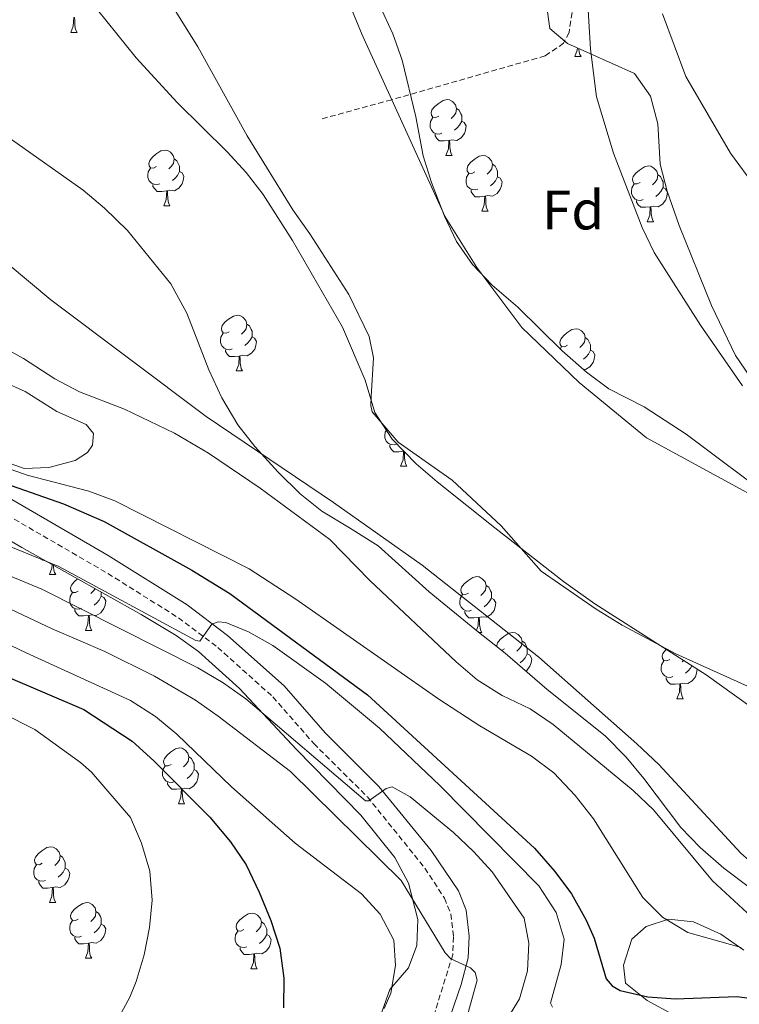
# Model space of a CAD drawing. Units: metres. Extents: x 627507 to 632017, y 4703759 to 4706812.
# Drawn here: x 629719 to 629848, y 4705228 to 4705405 of the extents above; entities that cross this region are included whole.
import ezdxf
from ezdxf.enums import TextEntityAlignment as Align

# ---------------------------------------------------------------- set-up
doc = ezdxf.new("R2010")
doc.units = ezdxf.units.M
doc.header["$MEASUREMENT"] = 0
doc.linetypes.add('TRAZOSX2', pattern=[1.5, 1, -0.5])
for name, color, linetype, lineweight in [('Level 11', 142, 'Continuous', 13), ('Level 21', 19, 'Continuous', 0), ('Level 35', 92, 'Continuous', 0), ('Level 36', 19, 'Continuous', 40), ('Level 37', 92, 'Continuous', 0), ('Level 4', 36, 'Continuous', 30), ('Level 5', 36, 'Continuous', 0), ('Level 51', 144, 'Continuous', 13)]:
    doc.layers.add(name, color=color, linetype=linetype, lineweight=lineweight)
doc.styles.add('Arial', font='ARIAL.TTF', dxfattribs={"height": 0.2})

msp = doc.modelspace()

# ---------------------------------------------------------------- linework, layer by layer
at = {"layer": 'Level 11', "color": 142, "linetype": 'TRAZOSX2', "lineweight": 13}
msp.add_polyline3d([(629838.22, 4705450.06, 362.59), (629836.24, 4705447.18, 362.29), (629830.64, 4705436.06, 361.77), (629825.78, 4705430.32, 361.08), (629822.4, 4705424.39, 360.9), (629820.42, 4705418.85, 360.56), (629818.63, 4705410.78, 359.69), (629817.41, 4705402.78, 359.51), (629816.44, 4705400.81, 359.51), (629813.09, 4705398.54, 359.34), (629785.49, 4705390.66, 356.12), (629772.7, 4705387.17, 356.44)], dxfattribs=at)
at = {"layer": 'Level 11', "color": 142, "linetype": 'Continuous', "lineweight": 13}
for points in [[(629773.41, 4705418.79, 356.36), (629780.17, 4705402.31, 356.36), (629785.49, 4705390.66, 356.12), (629795.1, 4705369.61, 355.67), (629800.84, 4705360.47, 355.67), (629808.9, 4705349.67, 355.67), (629819.23, 4705339.8, 355.67), (629831.35, 4705329.84, 355.67), (629867.05, 4705310.36, 355.5), (629883.71, 4705300.38, 355.5), (629888.7, 4705296.9, 355.5), (629898.23, 4705288.77, 355.5), (629930.52, 4705262.96, 355.32), (629938.89, 4705251.47, 355.32), (629942.91, 4705247.94, 355.32), (629947.16, 4705245.14, 355.32), (629959.53, 4705240.28, 355.32), (630004.02, 4705211.29, 355.32), (630004.91, 4705210.69, 355.32), (630020.48, 4705200.05, 355.32), (630039.44, 4705187.86, 355.32), (630107.97, 4705143.78, 355.32)], [(629740.48, 4705416.5, 356.02), (629750.61, 4705400.2, 355.84), (629759.48, 4705384.19, 355.84), (629767.68, 4705370.82, 355.67), (629770.76, 4705366.52, 355.67), (629777.76, 4705355.58, 355.67), (629781.46, 4705348.03, 355.67), (629782.2, 4705344.24, 355.67), (629781.77, 4705337.26, 355.67), (629781.76, 4705335.66, 355.67), (629782, 4705334.51, 355.67), (629786.66, 4705329.06, 355.67), (629796.38, 4705322.18, 355.67), (629805.2, 4705314.01, 355.67), (629812.4, 4705305.84, 355.67), (629822.3, 4705298.98, 355.67), (629827, 4705296.11, 355.67), (629836.63, 4705290.92, 355.67), (629849.51, 4705285.1, 355.5)]]:
    msp.add_polyline3d(points, dxfattribs=at)
at = {"layer": 'Level 21', "color": 19, "linetype": 'TRAZOSX2', "lineweight": 0}
msp.add_polyline3d([(629594.34, 4705404.93, 367.32), (629606.73, 4705391.04, 367.99), (629611.69, 4705386.12, 368.19), (629619.26, 4705379.58, 368.47), (629635.98, 4705366.03, 369.25), (629646.75, 4705357.88, 370.04), (629658.7, 4705350.09, 370.88), (629674.38, 4705340.91, 371.84), (629694.27, 4705328.78, 373.66), (629707.18, 4705321.2, 374.55), (629734.41, 4705305.4, 377.23), (629747.11, 4705297.43, 379.13), (629754.18, 4705292.1, 380.48), (629764.12, 4705283.19, 382.24), (629771.46, 4705274.81, 383.57), (629781.11, 4705265.21, 384.87), (629791.48, 4705252.38, 387), (629795, 4705246.97, 388.26), (629796.13, 4705244.14, 388.96), (629796.62, 4705240.02, 389.39), (629796.48, 4705236.76, 390), (629791.84, 4705221.9, 391.48)], dxfattribs=at)
at = {"layer": 'Level 21', "color": 19, "linetype": 'Continuous', "lineweight": 0}
msp.add_polyline3d([(629656.66, 4705354.63, 370.64), (629675.82, 4705343.31, 371.84), (629695.71, 4705331.19, 373.66), (629708.6, 4705323.62, 374.55), (629734.45, 4705308.62, 377.06), (629748.7, 4705299.74, 379.13), (629755.96, 4705294.27, 380.48), (629766.12, 4705285.17, 382.24), (629773.51, 4705276.72, 383.57), (629783.19, 4705267.09, 384.87), (629792.6, 4705255.56, 386.68), (629797.5, 4705248.27, 388.26), (629798.88, 4705244.83, 388.96), (629799.43, 4705240.12, 389.39), (629799.27, 4705236.27, 390), (629797.98, 4705231.47, 390.49), (629794.76, 4705222.04, 391.4)], dxfattribs=at)
at = {"layer": 'Level 35', "color": 92, "linetype": 'Continuous', "lineweight": 0, "ltscale": 0.5}
for points in [[(629722.1, 4705419.83, 366.34), (629739.5, 4705398.21, 366.34), (629746.9, 4705390.15, 366.34), (629755.9, 4705381.26, 366.34), (629759.29, 4705377.58, 366.28), (629762.37, 4705373.62, 366.16), (629767.63, 4705365.32, 365.99), (629776.65, 4705349.76, 365.99), (629780.73, 4705340.18, 365.99), (629782.46, 4705334.39, 365.99), (629785.57, 4705329.56, 365.99), (629789.9, 4705325.16, 365.99), (629793.69, 4705321.91, 365.65), (629799.04, 4705317.63, 365.99), (629804.06, 4705313.62, 365.64), (629816.44, 4705303.94, 365.64), (629822.08, 4705299.97, 365.64), (629842.08, 4705287.15, 365.64), (629865.26, 4705270.54, 365.3)], [(629854.5, 4705318.5, 367.73), (629838.5, 4705330.49, 367.4), (629830.93, 4705335.4, 367.38), (629824.55, 4705338.64, 367.38), (629820.53, 4705341.61, 367.38), (629816.18, 4705345.45, 367.04), (629808.2, 4705353.33, 367.03), (629803.6, 4705357.3, 367.03), (629800.01, 4705361.03, 367.03), (629797.14, 4705365.12, 367.03), (629794.99, 4705369.68, 367.03), (629792.63, 4705375.78, 367.03), (629791.17, 4705380.56, 367.03), (629789.86, 4705387.58, 367.03), (629787.36, 4705397.78, 367.03), (629785.7, 4705402.49, 367.03), (629783.37, 4705407.56, 367.03)], [(629813.38, 4705407.72, 369.46), (629813.96, 4705403.47, 369.46), (629817.14, 4705400.79, 369.46), (629829.19, 4705395.38, 369.12), (629832.06, 4705391.29, 369.14), (629833.41, 4705386.34, 368.77), (629833.8, 4705379.05, 368.77), (629835.09, 4705374.22, 368.93), (629837.24, 4705368.01, 369.12), (629843.07, 4705353.64, 368.99), (629847.4, 4705344.63, 368.85), (629850.88, 4705339.51, 368.77)], [(629594.49, 4705383.62, 378.88), (629609, 4705375.26, 378.72), (629621.82, 4705367.52, 378.96), (629634.6, 4705359.44, 379.84), (629652.32, 4705348.77, 381.32), (629668.71, 4705339.28, 382.67), (629683.65, 4705330.9, 383.38), (629708.62, 4705316.1, 386.84), (629718.92, 4705310.06, 386.84), (629727.54, 4705305.2, 388.28)], [(629840.99, 4705256.07, 370.51), (629837.52, 4705259.68, 370.51), (629830.88, 4705268.54, 370.16), (629827.68, 4705272.38, 370.17), (629823.93, 4705276.17, 369.82), (629813.46, 4705284.54, 369.81), (629805.9, 4705291.06, 370.46), (629801.13, 4705294.86, 370.54), (629792.24, 4705302.1, 370.16), (629783.03, 4705310.36, 370.16), (629777.87, 4705313.65, 370.16), (629772.9, 4705316.59, 369.81), (629769.02, 4705319.74, 369.82), (629765.04, 4705323.66, 369.47), (629760.87, 4705328.24, 369.12), (629757.78, 4705332.17, 369.12), (629754.93, 4705337.02, 369.12), (629752.59, 4705342.08, 368.87), (629748.61, 4705352.22, 367.51), (629745.76, 4705357.53, 366.4), (629737.95, 4705367.12, 366.69), (629733.81, 4705371.17, 366.69), (629729.98, 4705374.37, 367.01), (629717.05, 4705383.48, 367.04)], [(629727.54, 4705305.2, 388.28), (629740.41, 4705298.05, 391.07), (629746.67, 4705294.25, 392.06), (629750.74, 4705291.36, 392.52), (629758.09, 4705284.68, 393.33), (629768.38, 4705273.73, 394.63), (629779.95, 4705261.92, 396.54), (629786.05, 4705254.3, 397.62), (629788.54, 4705249.67, 398.04), (629790.21, 4705243.12, 398.66), (629789.99, 4705238.48, 400.2), (629788.53, 4705234.47, 401.79), (629785.18, 4705230.55, 402.83), (629783.49, 4705225.81, 402.83)], [(629850.15, 4705248.7, 370.86), (629845.29, 4705252.38, 370.86), (629840.99, 4705256.07, 370.51)], [(629849.33, 4705214.35, 393.39), (629847.63, 4705219.43, 391.3), (629845.24, 4705220.9, 389.56), (629836.31, 4705225.91, 387.82), (629831.46, 4705228.54, 387.82), (629827.58, 4705231.68, 387.82), (629827.2, 4705234.91, 387.82), (629828.73, 4705239.62, 387.13), (629831.28, 4705241.9, 386.43), (629835.31, 4705243.18, 385.74), (629839.8, 4705242.71, 385.04), (629844.72, 4705240.48, 385.04), (629848.85, 4705237.65, 385.04)]]:
    msp.add_polyline3d(points, dxfattribs=at)
at = {"layer": 'Level 36', "color": 92, "linetype": 'Continuous', "lineweight": 0}
for points in [[(629727.74, 4705402.76), (629728.18, 4705403.92), (629728.29, 4705405.44), (629728.4, 4705405.44), (629728.43, 4705404.86), (629728.47, 4705404.17), (629728.54, 4705403.56), (629728.65, 4705403.16), (629728.87, 4705402.76)], [(629727.74, 4705402.76), (629728.87, 4705402.76)], [(629818.44, 4705398.41), (629818.88, 4705399.57), (629818.91, 4705400)], [(629819.16, 4705399.88), (629819.17, 4705399.83), (629819.24, 4705399.21), (629819.35, 4705398.81), (629819.57, 4705398.41)], [(629818.44, 4705398.41), (629819.57, 4705398.41)], [(629793.95, 4705387.7), (629793.42, 4705387.44), (629792.89, 4705387.49), (629792.63, 4705387.86), (629792.57, 4705388.29), (629792.73, 4705388.81), (629793.21, 4705389.4), (629793.85, 4705389.93), (629794.75, 4705390.52), (629795.49, 4705390.68), (629795.92, 4705390.62), (629796.45, 4705390.31), (629796.98, 4705389.72), (629797.14, 4705389.08), (629797.03, 4705388.23), (629796.6, 4705387.7), (629796.18, 4705387.28)], [(629797.14, 4705389.08), (629797.61, 4705388.77), (629797.93, 4705388.13), (629798.09, 4705387.81), (629798.09, 4705387.23), (629798.09, 4705386.8), (629797.72, 4705386.11), (629797.3, 4705385.63), (629796.82, 4705385.21)], [(629794.54, 4705384.62), (629794.11, 4705384.46), (629793.53, 4705384.52), (629793.05, 4705384.73), (629792.63, 4705385.16), (629792.41, 4705385.74), (629792.41, 4705386.16), (629792.47, 4705386.75), (629792.89, 4705387.44)], [(629798.09, 4705386.8), (629798.54, 4705386.55), (629798.89, 4705385.94), (629798.78, 4705385.21), (629798.57, 4705384.57), (629797.98, 4705383.83), (629797.19, 4705383.35), (629796.34, 4705383.46), (629795.91, 4705383.33)], [(629795.8, 4705383.33), (629794.91, 4705383.24), (629794.06, 4705383.24), (629793.64, 4705383.67), (629793.32, 4705384.15), (629793.32, 4705384.46)], [(629795.25, 4705380.64), (629795.69, 4705381.8), (629795.8, 4705383.33), (629795.91, 4705383.33), (629795.94, 4705382.74), (629795.98, 4705382.06), (629796.05, 4705381.44), (629796.16, 4705381.04), (629796.38, 4705380.64)], [(629743.16, 4705378.63), (629742.63, 4705378.36), (629742.1, 4705378.42), (629741.83, 4705378.79), (629741.78, 4705379.21), (629741.94, 4705379.73), (629742.42, 4705380.33), (629743.05, 4705380.86), (629743.95, 4705381.44), (629744.7, 4705381.6), (629745.12, 4705381.55), (629745.65, 4705381.23), (629746.18, 4705380.65), (629746.34, 4705380.01), (629746.23, 4705379.16), (629745.81, 4705378.63), (629745.39, 4705378.2)], [(629746.34, 4705380.01), (629746.82, 4705379.69), (629747.13, 4705379.05), (629747.29, 4705378.73), (629747.29, 4705378.15), (629747.29, 4705377.73), (629746.92, 4705377.04), (629746.5, 4705376.56), (629746.02, 4705376.14)], [(629795.25, 4705380.64), (629796.38, 4705380.64)], [(629800.43, 4705377.67), (629799.9, 4705377.4), (629799.37, 4705377.46), (629799.1, 4705377.83), (629799.05, 4705378.25), (629799.21, 4705378.77), (629799.69, 4705379.37), (629800.32, 4705379.9), (629801.22, 4705380.48), (629801.97, 4705380.64), (629802.39, 4705380.59), (629802.92, 4705380.27), (629803.45, 4705379.69), (629803.61, 4705379.05), (629803.5, 4705378.2), (629803.08, 4705377.67), (629802.66, 4705377.24)], [(629743.74, 4705375.55), (629743.32, 4705375.39), (629742.73, 4705375.45), (629742.26, 4705375.66), (629741.83, 4705376.08), (629741.62, 4705376.67), (629741.62, 4705377.09), (629741.67, 4705377.67), (629742.1, 4705378.36)], [(629803.61, 4705379.05), (629804.09, 4705378.73), (629804.4, 4705378.09), (629804.56, 4705377.77), (629804.56, 4705377.19), (629804.56, 4705376.77), (629804.19, 4705376.08), (629803.77, 4705375.6), (629803.29, 4705375.18)], [(629830.2, 4705375.76), (629829.67, 4705375.5), (629829.14, 4705375.55), (629828.88, 4705375.92), (629828.82, 4705376.35), (629828.98, 4705376.87), (629829.46, 4705377.46), (629830.1, 4705377.99), (629831, 4705378.58), (629831.74, 4705378.74), (629832.16, 4705378.68), (629832.7, 4705378.37), (629833.22, 4705377.78), (629833.38, 4705377.14), (629833.28, 4705376.29), (629832.85, 4705375.76), (629832.43, 4705375.34)], [(629747.29, 4705377.73), (629747.75, 4705377.48), (629748.09, 4705376.86), (629747.98, 4705376.14), (629747.77, 4705375.5), (629747.19, 4705374.76), (629746.39, 4705374.28), (629745.54, 4705374.38), (629745.11, 4705374.25)], [(629801.01, 4705374.59), (629800.59, 4705374.43), (629800, 4705374.49), (629799.53, 4705374.7), (629799.1, 4705375.12), (629798.89, 4705375.71), (629798.89, 4705376.13), (629798.94, 4705376.71), (629799.37, 4705377.4)], [(629804.56, 4705376.77), (629805.02, 4705376.52), (629805.36, 4705375.9), (629805.25, 4705375.18), (629805.04, 4705374.54), (629804.46, 4705373.8), (629803.66, 4705373.32), (629802.81, 4705373.42), (629802.38, 4705373.29)], [(629833.38, 4705377.14), (629833.86, 4705376.83), (629834.18, 4705376.19), (629834.34, 4705375.87), (629834.34, 4705375.29), (629834.34, 4705374.86), (629833.96, 4705374.17), (629833.54, 4705373.69), (629833.06, 4705373.27)], [(629745, 4705374.25), (629744.11, 4705374.17), (629743.27, 4705374.17), (629742.84, 4705374.6), (629742.52, 4705375.07), (629742.52, 4705375.39)], [(629830.78, 4705372.68), (629830.36, 4705372.52), (629829.78, 4705372.58), (629829.3, 4705372.79), (629828.88, 4705373.22), (629828.66, 4705373.8), (629828.66, 4705374.22), (629828.72, 4705374.81), (629829.14, 4705375.5)], [(629834.34, 4705374.86), (629834.79, 4705374.61), (629835.14, 4705374), (629835.02, 4705373.27), (629834.82, 4705372.63), (629834.23, 4705371.89), (629833.44, 4705371.41), (629832.58, 4705371.52), (629832.16, 4705371.39)], [(629744.46, 4705371.57), (629744.89, 4705372.73), (629745, 4705374.25), (629745.11, 4705374.25), (629745.15, 4705373.67), (629745.18, 4705372.98), (629745.25, 4705372.37), (629745.37, 4705371.97), (629745.58, 4705371.57)], [(629802.27, 4705373.29), (629801.38, 4705373.21), (629800.54, 4705373.21), (629800.11, 4705373.64), (629799.79, 4705374.11), (629799.79, 4705374.43)], [(629801.73, 4705370.61), (629802.16, 4705371.77), (629802.27, 4705373.29), (629802.38, 4705373.29), (629802.42, 4705372.71), (629802.45, 4705372.02), (629802.52, 4705371.41), (629802.64, 4705371.01), (629802.85, 4705370.61)], [(629744.46, 4705371.57), (629745.58, 4705371.57)], [(629832.04, 4705371.39), (629831.16, 4705371.3), (629830.31, 4705371.3), (629829.88, 4705371.73), (629829.56, 4705372.21), (629829.56, 4705372.52)], [(629831.5, 4705368.7), (629831.94, 4705369.86), (629832.04, 4705371.39), (629832.16, 4705371.39), (629832.19, 4705370.8), (629832.22, 4705370.12), (629832.3, 4705369.5), (629832.41, 4705369.1), (629832.62, 4705368.7)], [(629801.73, 4705370.61), (629802.85, 4705370.61)], [(629831.5, 4705368.7), (629832.62, 4705368.7)], [(629756.22, 4705348.92), (629755.68, 4705348.65), (629755.16, 4705348.71), (629754.89, 4705349.08), (629754.84, 4705349.5), (629755, 4705350.02), (629755.48, 4705350.62), (629756.11, 4705351.15), (629757.01, 4705351.73), (629757.76, 4705351.89), (629758.18, 4705351.84), (629758.71, 4705351.52), (629759.24, 4705350.94), (629759.4, 4705350.3), (629759.29, 4705349.45), (629758.86, 4705348.92), (629758.44, 4705348.49)], [(629759.4, 4705350.3), (629759.88, 4705349.98), (629760.19, 4705349.34), (629760.35, 4705349.02), (629760.35, 4705348.44), (629760.35, 4705348.02), (629759.98, 4705347.33), (629759.56, 4705346.85), (629759.08, 4705346.43)], [(629756.8, 4705345.84), (629756.38, 4705345.68), (629755.79, 4705345.74), (629755.32, 4705345.95), (629754.89, 4705346.37), (629754.68, 4705346.96), (629754.68, 4705347.38), (629754.73, 4705347.96), (629755.16, 4705348.65)], [(629760.35, 4705348.02), (629760.8, 4705347.77), (629761.15, 4705347.15), (629761.04, 4705346.43), (629760.83, 4705345.79), (629760.24, 4705345.05), (629759.45, 4705344.57), (629758.6, 4705344.67), (629758.17, 4705344.54)], [(629817.14, 4705346.48), (629816.61, 4705346.21), (629816.08, 4705346.27), (629815.82, 4705346.64), (629815.76, 4705347.06), (629815.92, 4705347.58), (629816.4, 4705348.18), (629817.04, 4705348.71), (629817.94, 4705349.29), (629818.68, 4705349.45), (629819.11, 4705349.4), (629819.64, 4705349.08), (629820.17, 4705348.5), (629820.33, 4705347.86), (629820.22, 4705347.01), (629819.79, 4705346.48), (629819.37, 4705346.05)], [(629820.33, 4705347.86), (629820.8, 4705347.54), (629821.12, 4705346.9), (629821.28, 4705346.58), (629821.28, 4705346), (629821.28, 4705345.58), (629820.91, 4705344.89), (629820.49, 4705344.41), (629820, 4705343.99)], [(629758.06, 4705344.54), (629757.17, 4705344.46), (629756.32, 4705344.46), (629755.9, 4705344.89), (629755.58, 4705345.36), (629755.58, 4705345.68)], [(629757.52, 4705341.86), (629757.95, 4705343.02), (629758.06, 4705344.54), (629758.17, 4705344.54), (629758.2, 4705343.96), (629758.24, 4705343.27), (629758.31, 4705342.66), (629758.42, 4705342.26), (629758.64, 4705341.86)], [(629815.83, 4705345.8), (629816.08, 4705346.21)], [(629821.28, 4705345.58), (629821.73, 4705345.33), (629822.08, 4705344.71), (629821.96, 4705343.99), (629821.76, 4705343.35), (629821.17, 4705342.61), (629820.38, 4705342.13), (629819.87, 4705342.19)], [(629757.52, 4705341.86), (629758.64, 4705341.86)], [(629786.38, 4705328.7), (629785.95, 4705328.54), (629785.37, 4705328.6), (629784.89, 4705328.8), (629784.47, 4705329.23), (629784.25, 4705329.82), (629784.25, 4705330.24), (629784.31, 4705330.82), (629784.53, 4705331.18)], [(629787.64, 4705327.4), (629786.75, 4705327.32), (629785.9, 4705327.32), (629785.48, 4705327.74), (629785.16, 4705328.22), (629785.16, 4705328.54)], [(629787.09, 4705324.72), (629787.53, 4705325.88), (629787.64, 4705327.4), (629787.7, 4705327.4)], [(629787.75, 4705327.35), (629787.78, 4705326.82), (629787.82, 4705326.13), (629787.89, 4705325.52), (629788, 4705325.12), (629788.22, 4705324.72)], [(629787.09, 4705324.72), (629788.22, 4705324.72)], [(629722.93, 4705307.8), (629722.72, 4705307.8), (629722.45, 4705308.07)], [(629723.9, 4705305.2), (629724.34, 4705306.36), (629724.38, 4705306.98)], [(629724.62, 4705306.84), (629724.63, 4705306.61), (629724.7, 4705306), (629724.82, 4705305.6), (629725.03, 4705305.2)], [(629723.9, 4705305.2), (629725.03, 4705305.2)], [(629729.08, 4705302.22), (629728.55, 4705301.96), (629728.02, 4705302.01), (629727.76, 4705302.38), (629727.7, 4705302.81), (629727.86, 4705303.33), (629728.34, 4705303.92), (629728.94, 4705304.42)], [(629799.29, 4705301.87), (629798.76, 4705301.6), (629798.23, 4705301.66), (629797.97, 4705302.03), (629797.91, 4705302.45), (629798.07, 4705302.97), (629798.55, 4705303.57), (629799.19, 4705304.1), (629800.09, 4705304.68), (629800.83, 4705304.84), (629801.26, 4705304.79), (629801.79, 4705304.47), (629802.32, 4705303.89), (629802.48, 4705303.25), (629802.37, 4705302.4), (629801.94, 4705301.87), (629801.52, 4705301.44)], [(629729.66, 4705299.14), (629729.24, 4705298.98), (629728.66, 4705299.04), (629728.18, 4705299.25), (629727.76, 4705299.68), (629727.54, 4705300.26), (629727.54, 4705300.68), (629727.6, 4705301.27), (629728.02, 4705301.96)], [(629732.09, 4705302.67), (629731.73, 4705302.22), (629731.31, 4705301.8)], [(629733.22, 4705302.04), (629733.22, 4705301.75), (629733.22, 4705301.32), (629732.84, 4705300.63), (629732.42, 4705300.15), (629731.94, 4705299.73)], [(629802.48, 4705303.25), (629802.95, 4705302.93), (629803.27, 4705302.29), (629803.43, 4705301.97), (629803.43, 4705301.39), (629803.43, 4705300.97), (629803.06, 4705300.28), (629802.64, 4705299.8), (629802.16, 4705299.38)], [(629733.22, 4705301.32), (629733.67, 4705301.07), (629734.02, 4705300.46), (629733.9, 4705299.73), (629733.7, 4705299.09), (629733.11, 4705298.35), (629732.32, 4705297.87), (629731.46, 4705297.98), (629731.04, 4705297.85)], [(629799.88, 4705298.79), (629799.45, 4705298.63), (629798.87, 4705298.69), (629798.39, 4705298.9), (629797.97, 4705299.32), (629797.75, 4705299.91), (629797.75, 4705300.33), (629797.81, 4705300.91), (629798.23, 4705301.6)], [(629803.43, 4705300.97), (629803.88, 4705300.72), (629804.23, 4705300.1), (629804.12, 4705299.38), (629803.91, 4705298.74), (629803.32, 4705298), (629802.53, 4705297.52), (629801.68, 4705297.62), (629801.25, 4705297.49)], [(629730.92, 4705297.85), (629730.04, 4705297.76), (629729.19, 4705297.76), (629728.76, 4705298.19), (629728.44, 4705298.67), (629728.44, 4705298.98)], [(629801.14, 4705297.49), (629800.25, 4705297.41), (629799.4, 4705297.41), (629798.98, 4705297.84), (629798.66, 4705298.31), (629798.66, 4705298.63)], [(629730.38, 4705295.16), (629730.82, 4705296.32), (629730.92, 4705297.85), (629731.04, 4705297.85), (629731.07, 4705297.26), (629731.1, 4705296.58), (629731.18, 4705295.96), (629731.29, 4705295.56), (629731.5, 4705295.16)], [(629800.73, 4705295.18), (629801.03, 4705295.97), (629801.14, 4705297.49), (629801.25, 4705297.49), (629801.28, 4705296.91), (629801.32, 4705296.22), (629801.39, 4705295.61), (629801.5, 4705295.21), (629801.72, 4705294.81)], [(629730.38, 4705295.16), (629731.5, 4705295.16)], [(629801.2, 4705294.81), (629801.72, 4705294.81)], [(629804.41, 4705292.24), (629804.39, 4705292.42), (629804.55, 4705292.94), (629805.03, 4705293.53), (629805.66, 4705294.06), (629806.56, 4705294.65), (629807.31, 4705294.81), (629807.73, 4705294.75), (629808.26, 4705294.44), (629808.79, 4705293.85), (629808.95, 4705293.21), (629808.84, 4705292.36), (629808.42, 4705291.83), (629808, 4705291.41)], [(629808.95, 4705293.21), (629809.43, 4705292.9), (629809.74, 4705292.26), (629809.9, 4705291.94), (629809.9, 4705291.36), (629809.9, 4705290.93), (629809.53, 4705290.24), (629809.11, 4705289.76), (629808.63, 4705289.34)], [(629805.77, 4705291.83), (629805.25, 4705291.57)], [(629835.54, 4705289.93), (629835.01, 4705289.66), (629834.48, 4705289.72), (629834.22, 4705290.09), (629834.16, 4705290.51), (629834.32, 4705291.03), (629834.8, 4705291.63), (629834.93, 4705291.74)], [(629809.9, 4705290.93), (629810.36, 4705290.68), (629810.7, 4705290.07), (629810.59, 4705289.34), (629810.38, 4705288.7), (629809.8, 4705287.96), (629809.62, 4705287.85)], [(629836.12, 4705286.85), (629835.7, 4705286.69), (629835.12, 4705286.75), (629834.64, 4705286.96), (629834.22, 4705287.38), (629834, 4705287.97), (629834, 4705288.39), (629834.06, 4705288.97), (629834.48, 4705289.66)], [(629838.02, 4705289.76), (629837.77, 4705289.5)], [(629840.46, 4705288.2), (629840.48, 4705288.16), (629840.36, 4705287.44), (629840.16, 4705286.8), (629839.57, 4705286.06), (629838.78, 4705285.58), (629837.92, 4705285.68), (629837.5, 4705285.55)], [(629839.54, 4705288.78), (629839.3, 4705288.34), (629838.88, 4705287.86), (629838.4, 4705287.44)], [(629837.38, 4705285.55), (629836.5, 4705285.47), (629835.65, 4705285.47), (629835.22, 4705285.9), (629834.9, 4705286.37), (629834.9, 4705286.69)], [(629836.84, 4705282.87), (629837.28, 4705284.03), (629837.38, 4705285.55), (629837.5, 4705285.55), (629837.53, 4705284.97), (629837.56, 4705284.28), (629837.64, 4705283.67), (629837.75, 4705283.27), (629837.96, 4705282.87)], [(629836.84, 4705282.87), (629837.96, 4705282.87)], [(629745.79, 4705271.03), (629745.26, 4705270.77), (629744.73, 4705270.82), (629744.47, 4705271.19), (629744.41, 4705271.62), (629744.57, 4705272.14), (629745.05, 4705272.73), (629745.69, 4705273.26), (629746.59, 4705273.85), (629747.33, 4705274.01), (629747.76, 4705273.95), (629748.29, 4705273.64), (629748.82, 4705273.05), (629748.98, 4705272.41), (629748.87, 4705271.56), (629748.44, 4705271.03), (629748.02, 4705270.61)], [(629748.98, 4705272.41), (629749.45, 4705272.1), (629749.77, 4705271.46), (629749.93, 4705271.14), (629749.93, 4705270.56), (629749.93, 4705270.13), (629749.56, 4705269.44), (629749.14, 4705268.96), (629748.66, 4705268.54)], [(629746.38, 4705267.95), (629745.95, 4705267.79), (629745.37, 4705267.85), (629744.89, 4705268.06), (629744.47, 4705268.49), (629744.25, 4705269.07), (629744.25, 4705269.49), (629744.31, 4705270.08), (629744.73, 4705270.77)], [(629749.93, 4705270.13), (629750.38, 4705269.88), (629750.73, 4705269.27), (629750.62, 4705268.54), (629750.41, 4705267.9), (629749.82, 4705267.16), (629749.03, 4705266.68), (629748.18, 4705266.79), (629747.75, 4705266.66)], [(629747.64, 4705266.66), (629746.75, 4705266.57), (629745.9, 4705266.57), (629745.48, 4705267), (629745.16, 4705267.48), (629745.16, 4705267.79)], [(629747.09, 4705263.97), (629747.53, 4705265.13), (629747.64, 4705266.66), (629747.75, 4705266.66), (629747.78, 4705266.07), (629747.82, 4705265.39), (629747.89, 4705264.77), (629748, 4705264.37), (629748.22, 4705263.97)], [(629747.09, 4705263.97), (629748.22, 4705263.97)], [(629722.6, 4705253.26), (629722.07, 4705253), (629721.54, 4705253.06), (629721.28, 4705253.42), (629721.22, 4705253.85), (629721.38, 4705254.37), (629721.86, 4705254.96), (629722.5, 4705255.5), (629723.4, 4705256.08), (629724.14, 4705256.24), (629724.57, 4705256.18), (629725.1, 4705255.87), (629725.63, 4705255.28), (629725.79, 4705254.64), (629725.68, 4705253.8), (629725.25, 4705253.26), (629724.83, 4705252.84)], [(629725.79, 4705254.64), (629726.26, 4705254.33), (629726.58, 4705253.69), (629726.74, 4705253.37), (629726.74, 4705252.79), (629726.74, 4705252.36), (629726.37, 4705251.68), (629725.95, 4705251.2), (629725.47, 4705250.78)], [(629723.19, 4705250.18), (629722.76, 4705250.02), (629722.18, 4705250.08), (629721.7, 4705250.3), (629721.28, 4705250.72), (629721.06, 4705251.3), (629721.06, 4705251.72), (629721.12, 4705252.31), (629721.54, 4705253)], [(629726.74, 4705252.36), (629727.19, 4705252.12), (629727.54, 4705251.5), (629727.43, 4705250.78), (629727.22, 4705250.14), (629726.63, 4705249.4), (629725.84, 4705248.92), (629724.99, 4705249.02), (629724.56, 4705248.89)], [(629724.45, 4705248.89), (629723.56, 4705248.8), (629722.71, 4705248.8), (629722.29, 4705249.24), (629721.97, 4705249.71), (629721.97, 4705250.02)], [(629723.9, 4705246.2), (629724.34, 4705247.36), (629724.45, 4705248.89), (629724.56, 4705248.89), (629724.59, 4705248.3), (629724.63, 4705247.62), (629724.7, 4705247), (629724.81, 4705246.6), (629725.03, 4705246.2)], [(629723.9, 4705246.2), (629725.03, 4705246.2)], [(629729.08, 4705243.23), (629728.55, 4705242.96), (629728.02, 4705243.02), (629727.75, 4705243.39), (629727.7, 4705243.82), (629727.86, 4705244.34), (629728.34, 4705244.93), (629728.97, 4705245.46), (629729.87, 4705246.04), (629730.62, 4705246.2), (629731.04, 4705246.15), (629731.57, 4705245.84), (629732.1, 4705245.25), (629732.26, 4705244.61), (629732.15, 4705243.76), (629731.73, 4705243.23), (629731.31, 4705242.8)], [(629732.26, 4705244.61), (629732.74, 4705244.3), (629733.05, 4705243.66), (629733.21, 4705243.34), (629733.21, 4705242.76), (629733.21, 4705242.33), (629732.84, 4705241.64), (629732.42, 4705241.16), (629731.94, 4705240.74)], [(629758.85, 4705241.32), (629758.32, 4705241.06), (629757.79, 4705241.12), (629757.53, 4705241.48), (629757.47, 4705241.91), (629757.63, 4705242.43), (629758.11, 4705243.02), (629758.75, 4705243.56), (629759.65, 4705244.14), (629760.39, 4705244.3), (629760.82, 4705244.24), (629761.35, 4705243.93), (629761.88, 4705243.34), (629762.04, 4705242.7), (629761.93, 4705241.86), (629761.5, 4705241.32), (629761.08, 4705240.9)], [(629729.66, 4705240.15), (629729.24, 4705239.99), (629728.65, 4705240.05), (629728.18, 4705240.26), (629727.75, 4705240.68), (629727.54, 4705241.27), (629727.54, 4705241.69), (629727.59, 4705242.28), (629728.02, 4705242.96)], [(629733.21, 4705242.33), (629733.67, 4705242.08), (629734.01, 4705241.46), (629733.9, 4705240.74), (629733.69, 4705240.1), (629733.11, 4705239.36), (629732.31, 4705238.88), (629731.46, 4705238.98), (629731.03, 4705238.86)], [(629762.04, 4705242.7), (629762.51, 4705242.39), (629762.83, 4705241.75), (629762.99, 4705241.43), (629762.99, 4705240.85), (629762.99, 4705240.42), (629762.62, 4705239.74), (629762.2, 4705239.26), (629761.72, 4705238.84)], [(629730.92, 4705238.86), (629730.03, 4705238.77), (629729.19, 4705238.77), (629728.76, 4705239.2), (629728.44, 4705239.68), (629728.44, 4705239.99)], [(629759.44, 4705238.24), (629759.01, 4705238.08), (629758.43, 4705238.14), (629757.95, 4705238.36), (629757.53, 4705238.78), (629757.31, 4705239.36), (629757.31, 4705239.78), (629757.37, 4705240.37), (629757.79, 4705241.06)], [(629762.99, 4705240.42), (629763.44, 4705240.18), (629763.79, 4705239.56), (629763.68, 4705238.84), (629763.47, 4705238.2), (629762.88, 4705237.46), (629762.09, 4705236.98), (629761.24, 4705237.08), (629760.81, 4705236.95)], [(629730.38, 4705236.17), (629730.81, 4705237.33), (629730.92, 4705238.86), (629731.03, 4705238.86), (629731.07, 4705238.27), (629731.1, 4705237.58), (629731.17, 4705236.97), (629731.29, 4705236.57), (629731.5, 4705236.17)], [(629760.7, 4705236.95), (629759.81, 4705236.86), (629758.96, 4705236.86), (629758.54, 4705237.3), (629758.22, 4705237.77), (629758.22, 4705238.08)], [(629760.15, 4705234.26), (629760.59, 4705235.42), (629760.7, 4705236.95), (629760.81, 4705236.95), (629760.84, 4705236.36), (629760.88, 4705235.68), (629760.95, 4705235.06), (629761.06, 4705234.66), (629761.28, 4705234.26)], [(629730.38, 4705236.17), (629731.5, 4705236.17)], [(629760.15, 4705234.26), (629761.28, 4705234.26)]]:
    msp.add_lwpolyline(points, dxfattribs=at)
msp.add_polyline3d([(629715.5, 4705339.94, 369.37), (629719.51, 4705338.15, 369.46), (629725.23, 4705334.58, 369.63), (629730.52, 4705332.23, 369.54), (629731.81, 4705330.61, 369.54), (629731.65, 4705328.51, 369.54), (629730.74, 4705327.16, 369.54), (629728.5, 4705325.75, 369.98), (629723.8, 4705324.48, 370.41), (629719.36, 4705324.29, 370.41), (629715.14, 4705325.8, 370.33)], dxfattribs=at)
at = {"layer": 'Level 4', "color": 36, "linetype": 'Continuous', "lineweight": 30}
for points in [[(629716.99, 4705321.21, 375), (629726.43, 4705317.91, 375), (629733.75, 4705314.77, 375), (629749.52, 4705306.02, 375), (629756.34, 4705301.83, 375), (629781.13, 4705283.57, 375), (629811.17, 4705255.98, 375), (629814.88, 4705251.76, 375), (629817.83, 4705247.73, 375), (629820.52, 4705243.03, 375), (629821.93, 4705239.76, 375), (629824.1, 4705232.48, 375), (629825.15, 4705231.2, 375), (629826.62, 4705230.38, 375), (629831.58, 4705229.22, 375), (629836.57, 4705228.87, 375), (629847.62, 4705229.28, 375), (629852.57, 4705228.6, 375)], [(629715.59, 4705287.1, 400), (629730.09, 4705280.93, 400), (629738.76, 4705275.24, 400), (629742.67, 4705271.72, 400), (629752.78, 4705261.56, 400), (629756.49, 4705257.12, 400), (629759.27, 4705252.97, 400), (629761.63, 4705248.04, 400), (629763.75, 4705242.98, 400), (629765.35, 4705237.99, 400), (629766.08, 4705232.6, 400), (629766.01, 4705227.24, 400)]]:
    msp.add_polyline3d(points, dxfattribs=at)
at = {"layer": 'Level 5', "color": 36, "linetype": 'Continuous', "lineweight": 0}
for points in [[(629833.59, 4705271.04, 360), (629829.6, 4705274.75, 360), (629811.96, 4705290.33, 360), (629790.95, 4705306.91, 360), (629775, 4705318.2, 360), (629752.08, 4705333.67, 360), (629724.14, 4705354.64, 360), (629716.48, 4705361.06, 360), (629700.61, 4705376.37, 360), (629689.39, 4705386.34, 360), (629682.6, 4705391.71, 360), (629666.34, 4705403.68, 360), (629649.32, 4705415.95, 360), (629593.83, 4705452.2, 360)], [(629820.65, 4705409.88, 360), (629821.25, 4705399.74, 360), (629822.36, 4705391.17, 360), (629825.41, 4705381.06, 360), (629830.56, 4705367.64, 360), (629832.75, 4705363.14, 360), (629841.06, 4705350.08, 360), (629848.63, 4705339.19, 360)], [(629834.23, 4705406.09, 365), (629838.43, 4705394.85, 365), (629846.5, 4705381.03, 365), (629849.45, 4705376.99, 365)], [(629714.31, 4705346.78, 365), (629719.2, 4705344.09, 365), (629724.88, 4705340.43, 365), (629729.31, 4705338.11, 365), (629737.38, 4705334.95, 365), (629746.41, 4705330.66, 365), (629752.5, 4705327.05, 365), (629761.79, 4705320.75, 365), (629774.36, 4705311.53, 365), (629781.57, 4705304.16, 365), (629797.09, 4705289.49, 365), (629800.9, 4705286.25, 365), (629805.35, 4705283.44, 365), (629810.42, 4705281.07, 365), (629814.53, 4705278.21, 365), (629828.98, 4705266.33, 365), (629832.59, 4705262.87, 365), (629843.26, 4705250.12, 365), (629849.49, 4705244.35, 365)], [(629714.9, 4705324.81, 370), (629719.85, 4705323.1, 370), (629730.95, 4705320.2, 370), (629735.64, 4705318.47, 370), (629759.85, 4705306.24, 370), (629768.24, 4705300.81, 370), (629793.96, 4705282.77, 370), (629801.36, 4705277.98, 370), (629810.65, 4705272.51, 370), (629814.66, 4705269.52, 370), (629818.51, 4705265.43, 370), (629821.81, 4705261.27, 370), (629830.72, 4705247.12, 370), (629834.24, 4705243.58, 370), (629838.77, 4705240.82, 370), (629848.4, 4705238.08, 370)], [(629694.93, 4705319.2, 380), (629725.59, 4705306.65, 380), (629750.22, 4705293.35, 380), (629750.94, 4705293.21, 380), (629753.09, 4705296.26, 380), (629754.23, 4705296.68, 380), (629755.66, 4705296.58, 380), (629759.71, 4705294.93, 380), (629764.07, 4705292.46, 380), (629773.57, 4705285.64, 380), (629783.27, 4705277.56, 380), (629794.18, 4705267.26, 380), (629811.96, 4705249.2, 380), (629815.11, 4705244.42, 380), (629816.53, 4705239.62, 380), (629816.01, 4705235.07, 380), (629814.07, 4705228.06, 380), (629814.42, 4705227.37, 380)], [(629688.94, 4705316.48, 385), (629722.51, 4705302.56, 385), (629750.58, 4705288.41, 385), (629755.18, 4705285.72, 385), (629759.26, 4705282.82, 385), (629780.77, 4705264.49, 385), (629781.4, 4705264.48, 385), (629784.48, 4705266.74, 385), (629785.58, 4705267.02, 385), (629788.84, 4705265.19, 385), (629796.59, 4705258.79, 385), (629800.22, 4705255.38, 385), (629803.6, 4705251.72, 385), (629809.34, 4705243.38, 385), (629810.16, 4705238.88, 385), (629809.94, 4705233.88, 385), (629808.47, 4705228.89, 385), (629804.78, 4705222.78, 385)], [(629684.02, 4705307.98, 395), (629688.72, 4705305.86, 395), (629719.67, 4705291.12, 395), (629738.48, 4705282.57, 395), (629742.96, 4705279.7, 395), (629746.82, 4705276.49, 395), (629756.68, 4705267.03, 395), (629768.13, 4705256.85, 395), (629780.03, 4705247.78, 395), (629783.43, 4705244.13, 395), (629785.86, 4705239.4, 395), (629786.15, 4705234.88, 395), (629785.34, 4705229.91, 395), (629784.16, 4705227.15, 395)], [(629703.97, 4705305.06, 390), (629724.35, 4705295.45, 390), (629733.83, 4705291.34, 390), (629742.8, 4705286.9, 390), (629750.16, 4705282.58, 390), (629754.28, 4705279.74, 390), (629767.3, 4705269.8, 390), (629787.18, 4705250.16, 390), (629795.1, 4705237.15, 390), (629796.14, 4705236.05, 390), (629799.7, 4705234.46, 390), (629800.54, 4705233.61, 390), (629800.89, 4705232.2, 390), (629798.12, 4705222.25, 390)], [(629709.58, 4705283.18, 405), (629721.25, 4705277.33, 405), (629729.47, 4705271.41, 405), (629731.46, 4705269.68, 405), (629738.49, 4705261.5, 405), (629740.43, 4705256.9, 405), (629741.94, 4705251.82, 405), (629742.4, 4705246.65, 405), (629741.89, 4705241.7, 405), (629740.93, 4705236.8, 405), (629739.47, 4705231.96, 405), (629738.34, 4705229.15, 405), (629733.4, 4705219.98, 405)], [(630068.12, 4705088.81, 360), (630059.02, 4705094.49, 360), (630055.03, 4705097.62, 360), (630021.52, 4705120.62, 360), (630012.37, 4705126.02, 360), (630001.82, 4705134.27, 360), (629987.24, 4705144.46, 360), (629957.52, 4705163.76, 360), (629942.54, 4705177.24, 360), (629911.63, 4705202.66, 360), (629908.61, 4705205.35, 360), (629904.63, 4705209.86, 360), (629865.16, 4705241.61, 360), (629852.52, 4705251.36, 360), (629848.31, 4705255.06, 360), (629833.59, 4705271.04, 360)]]:
    msp.add_polyline3d(points, dxfattribs=at)
at = {"layer": 'Level 51', "color": 144, "linetype": 'Continuous', "lineweight": 13}
for points in [[(629773.41, 4705418.79, 356.36), (629780.17, 4705402.31, 356.36), (629785.49, 4705390.66, 356.12), (629795.1, 4705369.61, 355.67), (629800.84, 4705360.47, 355.67), (629808.9, 4705349.67, 355.67), (629819.23, 4705339.8, 355.67), (629831.35, 4705329.84, 355.67), (629867.05, 4705310.36, 355.5), (629883.71, 4705300.38, 355.5), (629888.7, 4705296.9, 355.5), (629898.23, 4705288.77, 355.5), (629930.52, 4705262.96, 355.32), (629938.89, 4705251.47, 355.32), (629942.91, 4705247.94, 355.32), (629947.16, 4705245.14, 355.32), (629959.53, 4705240.28, 355.32), (630004.02, 4705211.29, 355.32), (630004.91, 4705210.69, 355.32), (630020.48, 4705200.05, 355.32), (630039.44, 4705187.86, 355.32), (630107.97, 4705143.78, 355.32)], [(629849.51, 4705285.1, 355.5), (629836.63, 4705290.92, 355.67), (629827, 4705296.11, 355.67), (629822.3, 4705298.98, 355.67), (629812.4, 4705305.84, 355.67), (629805.2, 4705314.01, 355.67), (629796.38, 4705322.18, 355.67), (629786.66, 4705329.06, 355.67), (629782, 4705334.51, 355.67), (629781.76, 4705335.66, 355.67), (629781.77, 4705337.26, 355.67), (629782.2, 4705344.24, 355.67), (629781.46, 4705348.03, 355.67), (629777.76, 4705355.58, 355.67), (629770.76, 4705366.52, 355.67), (629767.68, 4705370.82, 355.67), (629759.48, 4705384.19, 355.84), (629750.61, 4705400.2, 355.84), (629740.48, 4705416.5, 356.02)]]:
    msp.add_polyline3d(points, dxfattribs=at)

# ---------------------------------------------------------------- texts
at = {"layer": 'Level 37', "color": 92, "linetype": 'Continuous', "lineweight": 0, "style": 'Arial'}
msp.add_text('Fd', height=7, dxfattribs=at).set_placement((629818.15, 4705370.82, 358.28), align=Align.MIDDLE_CENTER)

doc.saveas('drawing.dxf')
